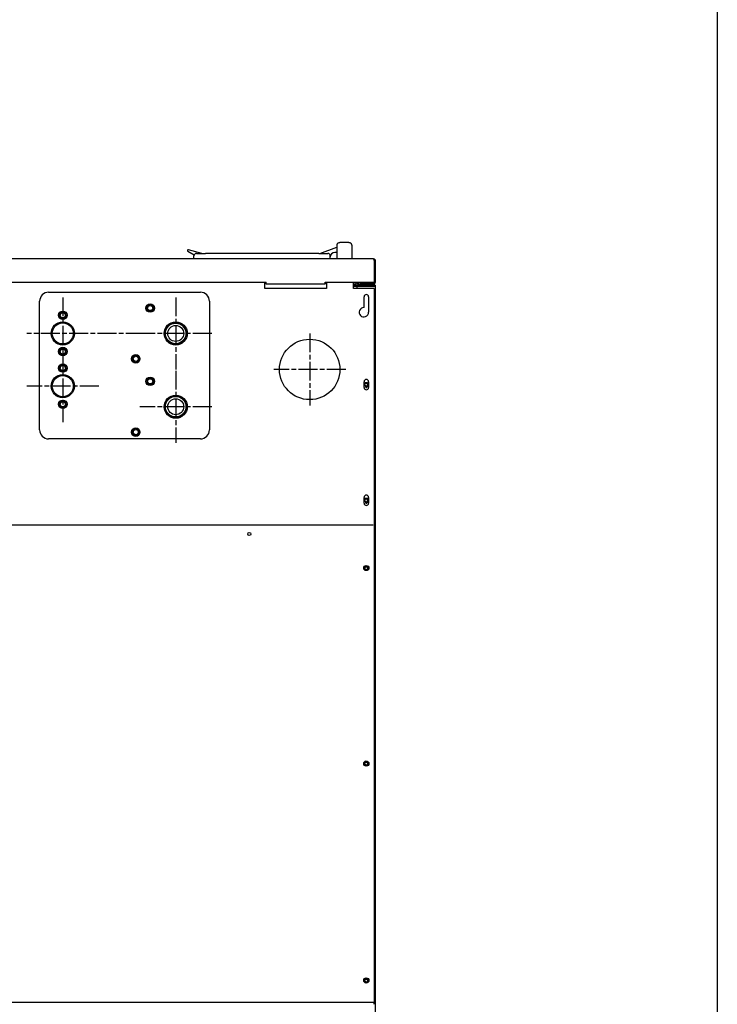
# Model space of a CAD drawing. Units: inches. Extents: x -47 to 179, y 41 to 327.
# Drawn here: x 123 to 157, y 75 to 123 of the extents above; entities that cross this region are included whole.
import ezdxf

# ---------------------------------------------------------------- set-up
doc = ezdxf.new("R2010")
doc.units = ezdxf.units.IN
doc.header["$LTSCALE"] = 10
doc.header["$MEASUREMENT"] = 0
doc.linetypes.add('CHAIN', pattern=[0.7087, 0.4724, -0.0591, 0.1181, -0.0591])
doc.layers.add('Sketch Geometry(Dexter)', color=7, linetype='Continuous', lineweight=25)
doc.layers.add('Visible Edges(Dexter)', color=7, linetype='Continuous', lineweight=25)

# ---------------------------------------------------------------- blocks, each defined once
blk = doc.blocks.new('A$C7e539c2f')
at = {"layer": 'Sketch Geometry(Dexter)', "linetype": 'CHAIN', "ltscale": 0.194195}
for p, q in [((23.066, 56.12), (23.066, 52.622)), ((28.554, 56.12), (28.554, 52.622)), ((27.051, 54.371), (21.317, 54.371)), ((30.303, 54.371), (26.805, 54.371)), ((35.066, 54.37), (35.066, 50.872)), ((23.066, 53.557), (23.066, 50.06)), ((28.554, 52.557), (28.554, 49.06)), ((36.815, 52.621), (33.317, 52.621)), ((24.815, 51.809), (21.317, 51.809)), ((30.303, 50.809), (26.805, 50.809))]:
    blk.add_line(p, q, dxfattribs=at)
at = {"layer": 'Visible Edges(Dexter)'}
for p, q in [((29.816, 58.261), (29.168, 58.434)), ((35.561, 58.261), (36.379, 58.558)), ((36.379, 58.636), (36.379, 58.011)), ((36.972, 58.792), (36.535, 58.792)), ((37.129, 58.011), (37.129, 58.636)), ((0.114, 58.011), (38.143, 58.011)), ((29.144, 58.377), (29.457, 58.196)), ((29.441, 58.011), (29.441, 58.136)), ((29.566, 58.261), (30.004, 58.261)), ((35.504, 58.261), (30.004, 58.261)), ((35.504, 58.261), (35.941, 58.261)), ((36.066, 58.011), (36.066, 58.136)), ((36.379, 58.307), (36.285, 58.307)), ((38.194, 57.9), (38.194, 56.871)), ((38.194, 57.761), (38.205, 57.761)), ((38.205, 57.9), (38.205, 57.761)), ((38.205, 57.761), (38.205, 56.871)), ((38.206, 57.9), (38.206, 56.871)), ((38.254, 57.9), (38.206, 57.9)), ((38.254, 57.9), (38.254, 56.871)), ((10.001, 56.871), (32.944, 56.871)), ((32.879, 56.559), (32.879, 56.809)), ((32.879, 56.809), (32.944, 56.809)), ((35.879, 56.559), (32.879, 56.559)), ((32.944, 56.761), (32.944, 56.871)), ((35.819, 56.761), (32.944, 56.761)), ((35.819, 56.761), (35.819, 56.871)), ((35.819, 56.871), (38.194, 56.871)), ((35.819, 56.809), (35.879, 56.809)), ((35.879, 56.809), (35.879, 56.559)), ((37.191, 56.559), (37.191, 56.871)), ((37.33, 56.762), (37.191, 56.762)), ((37.191, 56.725), (37.223, 56.725)), ((38.191, 56.559), (37.191, 56.559)), ((37.223, 56.725), (37.477, 56.725)), ((37.223, 56.661), (37.379, 56.661)), ((37.33, 56.824), (37.33, 56.871)), ((37.33, 56.762), (37.33, 56.824)), ((37.33, 56.725), (37.33, 56.762)), ((37.379, 56.823), (37.379, 56.871)), ((37.379, 56.559), (37.379, 56.662)), ((37.379, 56.662), (37.477, 56.662)), ((37.414, 56.871), (37.414, 56.823)), ((37.441, 56.772), (37.441, 56.871)), ((37.441, 56.725), (37.441, 56.731)), ((37.477, 56.761), (37.992, 56.761)), ((38.155, 56.725), (37.477, 56.725)), ((37.477, 56.662), (38.155, 56.662)), ((37.535, 56.809), (38.143, 56.809)), ((37.535, 56.761), (37.535, 56.809)), ((38.143, 56.761), (37.992, 56.761)), ((38.097, 56.662), (38.097, 56.725)), ((38.097, 56.662), (38.097, 56.725)), ((38.143, 56.787), (38.143, 56.809)), ((38.143, 56.761), (38.143, 56.787)), ((38.143, 56.761), (38.155, 56.761)), ((38.155, 56.662), (38.254, 56.662)), ((38.191, 56.871), (38.191, 56.831)), ((38.191, 56.772), (38.191, 56.754)), ((38.191, 56.761), (38.205, 56.761)), ((38.192, 56.713), (38.191, 56.713)), ((38.192, 56.713), (38.191, 56.713)), ((38.191, 56.713), (38.191, 56.662)), ((38.191, 56.712), (38.193, 56.712)), ((38.191, 56.559), (38.191, 44.496)), ((38.204, 56.856), (38.25, 56.844)), ((38.205, 56.761), (38.205, 56.747)), ((38.24, 56.712), (38.254, 56.712)), ((38.254, 56.712), (38.254, 49.81)), ((38.254, 56.662), (38.254, 1.484)), ((22.379, 56.371), (29.754, 56.371)), ((37.707, 55.627), (37.707, 56.151)), ((37.926, 56.151), (37.926, 55.401)), ((21.941, 49.684), (21.941, 55.934)), ((27.173, 55.672), (27.135, 55.59)), ((27.135, 55.59), (27.186, 55.516)), ((27.211, 55.753), (27.173, 55.672)), ((27.301, 55.761), (27.211, 55.753)), ((27.39, 55.769), (27.301, 55.761)), ((27.442, 55.695), (27.39, 55.769)), ((27.417, 55.458), (27.455, 55.539)), ((27.494, 55.621), (27.442, 55.695)), ((27.455, 55.539), (27.494, 55.621)), ((30.191, 55.934), (30.191, 49.684)), ((22.925, 55.318), (22.887, 55.237)), ((22.887, 55.237), (22.938, 55.163)), ((22.963, 55.4), (22.925, 55.318)), ((22.938, 55.163), (22.99, 55.089)), ((23.053, 55.408), (22.963, 55.4)), ((22.99, 55.089), (23.079, 55.097)), ((23.142, 55.415), (23.053, 55.408)), ((23.079, 55.097), (23.169, 55.104)), ((23.194, 55.341), (23.142, 55.415)), ((23.169, 55.104), (23.207, 55.186)), ((23.246, 55.268), (23.194, 55.341)), ((23.207, 55.186), (23.246, 55.268)), ((27.186, 55.516), (27.238, 55.442)), ((27.238, 55.442), (27.327, 55.45)), ((27.327, 55.45), (27.417, 55.458)), ((28.554, 54.901), (28.554, 54.934)), ((28.853, 54.809), (28.908, 54.809)), ((28.004, 54.253), (28.004, 54.489)), ((22.963, 53.638), (22.925, 53.556)), ((23.053, 53.646), (22.963, 53.638)), ((23.142, 53.653), (23.053, 53.646)), ((23.194, 53.579), (23.142, 53.653)), ((28.554, 53.809), (28.554, 53.841)), ((28.853, 53.934), (28.908, 53.934)), ((22.925, 53.556), (22.887, 53.475)), ((22.887, 53.475), (22.938, 53.401)), ((22.938, 53.401), (22.99, 53.327)), ((22.99, 53.327), (23.079, 53.335)), ((23.079, 53.335), (23.169, 53.342)), ((23.169, 53.342), (23.207, 53.424)), ((23.246, 53.506), (23.194, 53.579)), ((23.207, 53.424), (23.246, 53.506)), ((26.47, 53.203), (26.432, 53.121)), ((26.508, 53.284), (26.47, 53.203)), ((26.598, 53.292), (26.508, 53.284)), ((26.687, 53.3), (26.598, 53.292)), ((26.739, 53.226), (26.687, 53.3)), ((26.791, 53.152), (26.739, 53.226)), ((26.752, 53.071), (26.791, 53.152)), ((22.925, 52.756), (22.887, 52.674)), ((22.887, 52.674), (22.938, 52.6)), ((22.963, 52.837), (22.925, 52.756)), ((23.053, 52.845), (22.963, 52.837)), ((23.142, 52.853), (23.053, 52.845)), ((23.194, 52.779), (23.142, 52.853)), ((23.246, 52.705), (23.194, 52.779)), ((23.207, 52.623), (23.246, 52.705)), ((26.432, 53.121), (26.483, 53.047)), ((26.483, 53.047), (26.535, 52.974)), ((26.535, 52.974), (26.624, 52.981)), ((26.624, 52.981), (26.714, 52.989)), ((26.714, 52.989), (26.752, 53.071)), ((22.938, 52.6), (22.99, 52.526)), ((22.99, 52.526), (23.079, 52.534)), ((23.079, 52.534), (23.169, 52.542)), ((23.169, 52.542), (23.207, 52.623)), ((27.211, 52.191), (27.173, 52.109)), ((27.301, 52.198), (27.211, 52.191)), ((27.39, 52.206), (27.301, 52.198)), ((27.442, 52.132), (27.39, 52.206)), ((27.173, 52.109), (27.135, 52.028)), ((27.135, 52.028), (27.186, 51.954)), ((27.186, 51.954), (27.238, 51.88)), ((27.238, 51.88), (27.327, 51.888)), ((27.327, 51.888), (27.417, 51.895)), ((27.417, 51.895), (27.455, 51.977)), ((27.494, 52.058), (27.442, 52.132)), ((27.455, 51.977), (27.494, 52.058)), ((37.707, 51.745), (37.707, 52.026)), ((37.791, 51.761), (37.791, 51.816)), ((37.839, 51.752), (37.795, 51.747)), ((37.839, 51.752), (37.795, 51.747)), ((37.839, 51.75), (37.83, 51.751)), ((37.839, 51.75), (37.83, 51.751)), ((37.841, 51.764), (37.841, 51.761)), ((37.879, 51.835), (37.879, 51.835)), ((37.926, 52.026), (37.926, 51.745)), ((28.554, 51.339), (28.554, 51.371)), ((28.853, 51.246), (28.908, 51.246)), ((22.925, 50.994), (22.887, 50.912)), ((22.887, 50.912), (22.938, 50.838)), ((22.963, 51.075), (22.925, 50.994)), ((22.938, 50.838), (22.99, 50.764)), ((23.053, 51.083), (22.963, 51.075)), ((22.99, 50.764), (23.079, 50.772)), ((23.142, 51.091), (23.053, 51.083)), ((23.079, 50.772), (23.169, 50.78)), ((23.194, 51.017), (23.142, 51.091)), ((23.169, 50.78), (23.207, 50.861)), ((23.246, 50.943), (23.194, 51.017)), ((23.207, 50.861), (23.246, 50.943)), ((28.004, 50.691), (28.004, 50.927)), ((28.554, 50.246), (28.554, 50.279)), ((28.853, 50.371), (28.908, 50.371)), ((28.956, 50.463), (28.998, 50.463)), ((29.021, 50.557), (29.057, 50.557)), ((38.254, 49.81), (38.254, 49.81)), ((26.47, 49.64), (26.432, 49.559)), ((26.432, 49.559), (26.483, 49.485)), ((26.508, 49.722), (26.47, 49.64)), ((26.483, 49.485), (26.535, 49.411)), ((26.598, 49.73), (26.508, 49.722)), ((26.535, 49.411), (26.624, 49.419)), ((26.687, 49.737), (26.598, 49.73)), ((26.624, 49.419), (26.714, 49.427)), ((26.739, 49.664), (26.687, 49.737)), ((26.714, 49.427), (26.752, 49.508)), ((26.791, 49.59), (26.739, 49.664)), ((26.752, 49.508), (26.791, 49.59)), ((38.254, 49.712), (38.254, 17.028)), ((38.254, 49.712), (38.254, 49.712)), ((29.754, 49.246), (22.379, 49.246)), ((37.707, 46.12), (37.707, 46.401)), ((37.791, 46.136), (37.791, 46.191)), ((37.839, 46.127), (37.795, 46.122)), ((37.839, 46.127), (37.795, 46.122)), ((37.839, 46.125), (37.83, 46.126)), ((37.839, 46.125), (37.83, 46.126)), ((37.841, 46.139), (37.841, 46.136)), ((37.879, 46.21), (37.879, 46.21)), ((37.926, 46.401), (37.926, 46.12)), ((0.114, 45.073), (38.143, 45.073)), ((38.191, 44.496), (38.191, 21.923)), ((37.791, 42.841), (37.791, 42.894)), ((37.841, 42.842), (37.841, 42.841)), ((37.879, 42.913), (37.879, 42.913)), ((37.791, 33.341), (37.791, 33.394)), ((37.841, 33.342), (37.841, 33.341)), ((37.879, 33.413), (37.879, 33.413)), ((37.791, 22.794), (37.791, 22.847)), ((37.841, 22.795), (37.841, 22.794)), ((37.879, 22.866), (37.879, 22.866)), ((0.066, 21.861), (38.191, 21.861)), ((38.191, 21.923), (38.191, 21.861)), ((38.191, 21.759), (38.191, 21.861))]:
    blk.add_line(p, q, dxfattribs=at)
for centre, radius in [((27.314, 55.605), 0.207), ((27.314, 55.605), 0.125), ((23.066, 55.252), 0.207), ((23.066, 55.252), 0.125), ((23.066, 54.371), 0.562), ((23.066, 54.371), 0.512), ((28.554, 54.371), 0.562), ((28.554, 54.371), 0.53), ((28.554, 54.371), 0.499), ((28.554, 54.371), 0.387), ((35.066, 52.621), 1.469), ((23.066, 53.49), 0.207), ((23.066, 53.49), 0.125), ((26.611, 53.137), 0.207), ((26.611, 53.137), 0.125), ((23.066, 52.69), 0.207), ((23.066, 52.69), 0.125), ((23.066, 51.809), 0.562), ((23.066, 51.809), 0.512), ((27.314, 52.043), 0.207), ((27.314, 52.043), 0.125), ((28.554, 50.809), 0.562), ((28.554, 50.809), 0.53), ((28.554, 50.809), 0.499), ((23.066, 50.928), 0.207), ((23.066, 50.928), 0.125), ((28.554, 50.809), 0.387), ((26.611, 49.574), 0.207), ((26.611, 49.574), 0.125), ((32.129, 44.621), 0.076), ((37.816, 42.964), 0.125), ((37.816, 33.464), 0.125), ((37.816, 22.917), 0.125)]:
    blk.add_circle(centre, radius, dxfattribs=at)
for centre, radius, start, end in [((29.16, 58.404), 0.0313, 75, 240), ((36.535, 58.636), 0.156, 110.6097, 180), ((36.972, 58.636), 0.156, 0, 69.3903), ((29.566, 58.136), 0.125, 90, 180), ((35.941, 58.136), 0.125, 0, 90), ((36.285, 58.089), 0.219, 90, 180), ((37.223, 56.599), 0.126, 90, 104.83), ((37.223, 56.599), 0.0625, 90, 121.0643), ((37.477, 56.823), 0.0984, 180, 270), ((37.477, 56.823), 0.0625, 180, 270), ((38.155, 56.662), 0.0984, 0, 90), ((38.155, 56.662), 0.0625, 0, 90), ((38.142, 56.871), 0.0625, 321.195, 0), ((38.143, 56.871), 0.0625, 345.7137, 0), ((38.143, 56.871), 0.111, 345.7137, 0), ((22.379, 55.934), 0.438, 90, 180), ((29.754, 55.934), 0.438, 0, 90), ((37.816, 56.151), 0.11, 0, 180), ((27.314, 55.605), 0.156, 154.9256, 214.9256), ((27.314, 55.605), 0.156, 94.9256, 154.9256), ((27.314, 55.605), 0.156, 34.9256, 94.9256), ((27.314, 55.605), 0.156, 274.9256, 334.9256), ((27.314, 55.605), 0.156, 334.9256, 34.9256), ((37.699, 55.401), 0.227, 88.1024, 0), ((23.066, 55.252), 0.156, 154.9256, 214.9256), ((23.066, 55.252), 0.156, 94.9256, 154.9256), ((23.066, 55.252), 0.156, 214.9256, 274.9256), ((23.066, 55.252), 0.156, 34.9256, 94.9256), ((23.066, 55.252), 0.156, 274.9256, 334.9256), ((23.066, 55.252), 0.156, 334.9256, 34.9256), ((27.314, 55.605), 0.156, 214.9256, 274.9256), ((23.066, 53.49), 0.156, 94.9256, 154.9256), ((23.066, 53.49), 0.156, 34.9256, 94.9256), ((23.066, 53.49), 0.156, 154.9256, 214.9256), ((23.066, 53.49), 0.156, 214.9256, 274.9256), ((23.066, 53.49), 0.156, 274.9256, 334.9256), ((23.066, 53.49), 0.156, 334.9256, 34.9256), ((26.611, 53.137), 0.156, 154.9256, 214.9256), ((26.611, 53.137), 0.156, 94.9256, 154.9256), ((26.611, 53.137), 0.156, 34.9256, 94.9256), ((26.611, 53.137), 0.156, 334.9256, 34.9256), ((23.066, 52.69), 0.156, 154.9256, 214.9256), ((23.066, 52.69), 0.156, 94.9256, 154.9256), ((23.066, 52.69), 0.156, 34.9256, 94.9256), ((23.066, 52.69), 0.156, 334.9256, 34.9256), ((26.611, 53.137), 0.156, 214.9256, 274.9256), ((26.611, 53.137), 0.156, 274.9256, 334.9256), ((23.066, 52.69), 0.156, 214.9256, 274.9256), ((23.066, 52.69), 0.156, 274.9256, 334.9256), ((27.314, 52.043), 0.156, 94.9256, 154.9256), ((27.314, 52.043), 0.156, 34.9256, 94.9256), ((27.314, 52.043), 0.156, 154.9256, 214.9256), ((27.314, 52.043), 0.156, 214.9256, 274.9256), ((27.314, 52.043), 0.156, 274.9256, 334.9256), ((27.314, 52.043), 0.156, 334.9256, 34.9256), ((37.816, 52.026), 0.11, 0, 180), ((37.816, 51.745), 0.11, 180, 0), ((37.816, 51.886), 0.068, 218.2806, 243.3409), ((37.781, 51.816), 0.01, 0, 63.3414), ((37.816, 51.761), 0.025, 180, 0), ((23.066, 50.928), 0.156, 154.9256, 214.9256), ((23.066, 50.928), 0.156, 94.9256, 154.9256), ((23.066, 50.928), 0.156, 214.9256, 274.9256), ((23.066, 50.928), 0.156, 34.9256, 94.9256), ((23.066, 50.928), 0.156, 274.9256, 334.9256), ((23.066, 50.928), 0.156, 334.9256, 34.9256), ((22.379, 49.684), 0.438, 180, 270), ((26.611, 49.574), 0.156, 154.9256, 214.9256), ((26.611, 49.574), 0.156, 94.9256, 154.9256), ((26.611, 49.574), 0.156, 214.9256, 274.9256), ((26.611, 49.574), 0.156, 34.9256, 94.9256), ((26.611, 49.574), 0.156, 274.9256, 334.9256), ((26.611, 49.574), 0.156, 334.9256, 34.9256), ((29.754, 49.684), 0.438, 270, 0), ((37.816, 46.401), 0.11, 0, 180), ((37.816, 46.12), 0.11, 180, 0), ((37.816, 46.261), 0.068, 218.2806, 243.3409), ((37.781, 46.191), 0.01, 0, 63.3414), ((37.816, 46.136), 0.025, 180, 0), ((37.816, 42.964), 0.068, 218.2806, 243.3409), ((37.781, 42.894), 0.01, 0, 63.3414), ((37.816, 33.464), 0.068, 218.2806, 243.3409), ((37.781, 33.394), 0.01, 0, 63.3414), ((37.816, 22.917), 0.068, 218.2806, 243.3409), ((37.781, 22.847), 0.01, 0, 63.3414)]:
    blk.add_arc(centre, radius, start, end, dxfattribs=at)
for centre in [(37.735, 51.933), (37.735, 46.308), (37.735, 43.011), (37.735, 33.511), (37.735, 22.964)]:
    blk.add_ellipse(centre, major_axis=(-0.0648, 0.0728), ratio=0.841822, start_param=2.474633, end_param=2.645606, dxfattribs=at)
for points in [[(36.48, 58.782), (36.497, 58.788), (36.517, 58.792), (36.535, 58.792)], [(36.972, 58.792), (36.99, 58.792), (37.01, 58.788), (37.027, 58.782)], [(38.19, 57.942), (38.195, 57.929), (38.2, 57.914), (38.205, 57.9)], [(38.143, 56.809), (38.171, 56.809), (38.197, 56.829), (38.204, 56.856)], [(38.25, 56.844), (38.238, 56.797), (38.192, 56.761), (38.143, 56.761)], [(38.205, 56.871), (38.205, 56.867), (38.205, 56.864), (38.204, 56.86)]]:
    blk.add_open_spline(points, degree=3, dxfattribs=at)
for points, knots in [([(38.143, 58.011), (38.181, 58.011), (38.219, 57.989), (38.239, 57.956), (38.248, 57.939), (38.254, 57.92), (38.254, 57.9)], [0, 0, 0, 0, 1.043554, 1.043554, 1.043554, 1.570796, 1.570796, 1.570796, 1.570796]), ([(38.143, 58.011), (38.154, 58.011), (38.166, 57.989), (38.177, 57.956), (38.183, 57.939), (38.189, 57.92), (38.194, 57.9)], [0, 0, 0, 0, 1.043554, 1.043554, 1.043554, 1.570796, 1.570796, 1.570796, 1.570796]), ([(38.178, 57.951), (38.189, 57.944), (38.197, 57.934), (38.201, 57.923), (38.204, 57.915), (38.206, 57.908), (38.206, 57.9)], [0.6063776, 0.6063776, 0.6063776, 0.6063776, 1.203332, 1.203332, 1.203332, 1.5707963, 1.5707963, 1.5707963, 1.5707963]), ([(37.748, 51.843), (37.747, 51.843), (37.746, 51.843), (37.744, 51.844), (37.743, 51.844), (37.739, 51.847), (37.736, 51.85), (37.729, 51.859), (37.725, 51.867), (37.72, 51.886), (37.72, 51.897), (37.722, 51.914), (37.724, 51.921), (37.728, 51.933), (37.731, 51.939), (37.735, 51.944)], [-0.3522758, -0.3522758, -0.3522758, -0.3522758, -0.3370492, -0.3370492, -0.3160861, -0.3160861, -0.2642359, -0.2642359, -0.1849997, -0.1849997, -0.0981412, -0.0981412, -0.0505129, -0.0505129, -0.0000069, -0.0000069, -0.0000069, -0.0000069]), ([(37.735, 51.944), (37.738, 51.95), (37.743, 51.956), (37.753, 51.966), (37.758, 51.97), (37.775, 51.982), (37.788, 51.987), (37.819, 51.993), (37.833, 51.992), (37.854, 51.988), (37.868, 51.983), (37.893, 51.967), (37.903, 51.957), (37.918, 51.936), (37.922, 51.927), (37.926, 51.917)], [0.0000068, 0.0000068, 0.0000068, 0.0000068, 0.0538189, 0.0538189, 0.1083045, 0.1083045, 0.2114832, 0.2114832, 0.3477583, 0.3477583, 0.5092124, 0.5092124, 0.63127, 0.63127, 0.7085486, 0.7085486, 0.7085486, 0.7085486]), ([(37.763, 51.843), (37.759, 51.848), (37.756, 51.853), (37.751, 51.864), (37.75, 51.87), (37.747, 51.885), (37.748, 51.894), (37.751, 51.907), (37.753, 51.911), (37.757, 51.919), (37.759, 51.923), (37.764, 51.93), (37.767, 51.933), (37.777, 51.942), (37.784, 51.946), (37.799, 51.952), (37.808, 51.954), (37.816, 51.954)], [0.0000028, 0.0000028, 0.0000028, 0.0000028, 0.0459353, 0.0459353, 0.0919102, 0.0919102, 0.1604995, 0.1604995, 0.1944179, 0.1944179, 0.2284435, 0.2284435, 0.2620411, 0.2620411, 0.3249886, 0.3249886, 0.3882507, 0.3882507, 0.3882507, 0.3882507]), ([(37.816, 51.954), (37.822, 51.954), (37.827, 51.953), (37.838, 51.95), (37.843, 51.948), (37.855, 51.941), (37.861, 51.935), (37.871, 51.922), (37.874, 51.914), (37.878, 51.9), (37.879, 51.891), (37.876, 51.876), (37.874, 51.868), (37.867, 51.855), (37.863, 51.851), (37.855, 51.843), (37.851, 51.84), (37.846, 51.837)], [0.0000099, 0.0000099, 0.0000099, 0.0000099, 0.0423078, 0.0423078, 0.0852491, 0.0852491, 0.1490215, 0.1490215, 0.2179634, 0.2179634, 0.2889021, 0.2889021, 0.3484757, 0.3484757, 0.3839562, 0.3839562, 0.4185609, 0.4185609, 0.4185609, 0.4185609]), ([(37.926, 51.841), (37.923, 51.833), (37.918, 51.824), (37.906, 51.804), (37.896, 51.793), (37.87, 51.775), (37.856, 51.768), (37.841, 51.764)], [0.9764845, 0.9764845, 0.9764845, 0.9764845, 1.1041501, 1.1041501, 1.3012032, 1.3012032, 1.4906181, 1.4906181, 1.4906181, 1.4906181]), ([(37.846, 51.837), (37.846, 51.837), (37.845, 51.837), (37.845, 51.837), (37.845, 51.836), (37.844, 51.836), (37.844, 51.836), (37.843, 51.835), (37.843, 51.835), (37.843, 51.834), (37.843, 51.834), (37.842, 51.834), (37.842, 51.833), (37.842, 51.833), (37.842, 51.832), (37.841, 51.832), (37.841, 51.831), (37.841, 51.831), (37.841, 51.83), (37.841, 51.83), (37.841, 51.829), (37.841, 51.829)], [-0.0616765, -0.0616765, -0.0616765, -0.0616765, -0.0212441, -0.0212441, -0.0212441, 0.0191884, 0.0191884, 0.0191884, 0.0596208, 0.0596208, 0.0596208, 0.1000532, 0.1000532, 0.1000532, 0.1404857, 0.1404857, 0.1404857, 0.1809181, 0.1809181, 0.1809181, 0.2213506, 0.2213506, 0.2213506, 0.2213506]), ([(37.841, 51.829), (37.841, 51.827), (37.841, 51.825), (37.841, 51.822), (37.841, 51.82), (37.841, 51.818), (37.841, 51.816), (37.841, 51.814), (37.841, 51.811), (37.841, 51.809)], [-0.0281784, -0.0281784, -0.0281784, -0.0281784, 0.1425585, 0.1425585, 0.1425585, 0.3132954, 0.3132954, 0.3132954, 0.4840323, 0.4840323, 0.4840323, 0.4840323]), ([(37.841, 51.809), (37.841, 51.807), (37.841, 51.805), (37.841, 51.801), (37.841, 51.799), (37.841, 51.795), (37.841, 51.794), (37.841, 51.791), (37.841, 51.789), (37.841, 51.788)], [0.00006558, 0.00006558, 0.00006558, 0.00006558, 0.01572872, 0.01572872, 0.03167776, 0.03167776, 0.04754837, 0.04754837, 0.06279257, 0.06279257, 0.06279257, 0.06279257]), ([(37.841, 51.788), (37.841, 51.784), (37.841, 51.78), (37.841, 51.772), (37.841, 51.768), (37.841, 51.764)], [0.0000052, 0.0000052, 0.0000052, 0.0000052, 0.0582206, 0.0582206, 0.120182, 0.120182, 0.120182, 0.120182]), ([(37.748, 46.218), (37.747, 46.218), (37.746, 46.218), (37.744, 46.219), (37.743, 46.219), (37.739, 46.222), (37.736, 46.225), (37.729, 46.234), (37.725, 46.242), (37.72, 46.261), (37.72, 46.272), (37.722, 46.289), (37.724, 46.296), (37.728, 46.308), (37.731, 46.314), (37.735, 46.319)], [-0.3522758, -0.3522758, -0.3522758, -0.3522758, -0.3370492, -0.3370492, -0.3160861, -0.3160861, -0.2642359, -0.2642359, -0.1849997, -0.1849997, -0.0981412, -0.0981412, -0.0505129, -0.0505129, -0.0000069, -0.0000069, -0.0000069, -0.0000069]), ([(37.735, 46.319), (37.738, 46.325), (37.743, 46.331), (37.753, 46.341), (37.758, 46.345), (37.775, 46.357), (37.788, 46.362), (37.819, 46.368), (37.833, 46.367), (37.854, 46.363), (37.868, 46.358), (37.893, 46.342), (37.903, 46.332), (37.918, 46.311), (37.922, 46.302), (37.926, 46.292)], [0.0000068, 0.0000068, 0.0000068, 0.0000068, 0.0538189, 0.0538189, 0.1083045, 0.1083045, 0.2114832, 0.2114832, 0.3477583, 0.3477583, 0.5092124, 0.5092124, 0.63127, 0.63127, 0.7085189, 0.7085189, 0.7085189, 0.7085189]), ([(37.763, 46.218), (37.759, 46.223), (37.756, 46.228), (37.751, 46.239), (37.75, 46.245), (37.747, 46.26), (37.748, 46.269), (37.751, 46.282), (37.753, 46.286), (37.757, 46.294), (37.759, 46.298), (37.764, 46.305), (37.767, 46.308), (37.777, 46.317), (37.784, 46.321), (37.799, 46.327), (37.808, 46.329), (37.816, 46.329)], [0.0000028, 0.0000028, 0.0000028, 0.0000028, 0.0459353, 0.0459353, 0.0919102, 0.0919102, 0.1604995, 0.1604995, 0.1944179, 0.1944179, 0.2284435, 0.2284435, 0.2620411, 0.2620411, 0.3249886, 0.3249886, 0.3882507, 0.3882507, 0.3882507, 0.3882507]), ([(37.816, 46.329), (37.822, 46.329), (37.827, 46.328), (37.838, 46.325), (37.843, 46.323), (37.855, 46.316), (37.861, 46.31), (37.871, 46.297), (37.874, 46.289), (37.878, 46.275), (37.879, 46.266), (37.876, 46.251), (37.874, 46.243), (37.867, 46.23), (37.863, 46.226), (37.855, 46.218), (37.851, 46.215), (37.846, 46.212)], [0.0000099, 0.0000099, 0.0000099, 0.0000099, 0.0423078, 0.0423078, 0.0852491, 0.0852491, 0.1490215, 0.1490215, 0.2179634, 0.2179634, 0.2889021, 0.2889021, 0.3484757, 0.3484757, 0.3839562, 0.3839562, 0.4185609, 0.4185609, 0.4185609, 0.4185609]), ([(37.926, 46.216), (37.923, 46.208), (37.918, 46.199), (37.906, 46.179), (37.896, 46.168), (37.87, 46.15), (37.856, 46.143), (37.841, 46.139)], [0.976538, 0.976538, 0.976538, 0.976538, 1.1041501, 1.1041501, 1.3012032, 1.3012032, 1.4906181, 1.4906181, 1.4906181, 1.4906181]), ([(37.846, 46.212), (37.846, 46.212), (37.845, 46.212), (37.845, 46.212), (37.845, 46.211), (37.844, 46.211), (37.844, 46.211), (37.843, 46.21), (37.843, 46.21), (37.843, 46.209), (37.843, 46.209), (37.842, 46.209), (37.842, 46.208), (37.842, 46.208), (37.842, 46.207), (37.841, 46.207), (37.841, 46.206), (37.841, 46.206), (37.841, 46.205), (37.841, 46.205), (37.841, 46.204), (37.841, 46.204)], [-0.0616765, -0.0616765, -0.0616765, -0.0616765, -0.0212441, -0.0212441, -0.0212441, 0.0191884, 0.0191884, 0.0191884, 0.0596208, 0.0596208, 0.0596208, 0.1000532, 0.1000532, 0.1000532, 0.1404857, 0.1404857, 0.1404857, 0.1809181, 0.1809181, 0.1809181, 0.2213506, 0.2213506, 0.2213506, 0.2213506]), ([(37.841, 46.204), (37.841, 46.202), (37.841, 46.2), (37.841, 46.197), (37.841, 46.195), (37.841, 46.193), (37.841, 46.191), (37.841, 46.189), (37.841, 46.186), (37.841, 46.184)], [-0.0281784, -0.0281784, -0.0281784, -0.0281784, 0.1425585, 0.1425585, 0.1425585, 0.3132954, 0.3132954, 0.3132954, 0.4840323, 0.4840323, 0.4840323, 0.4840323]), ([(37.841, 46.184), (37.841, 46.182), (37.841, 46.18), (37.841, 46.176), (37.841, 46.174), (37.841, 46.17), (37.841, 46.169), (37.841, 46.166), (37.841, 46.164), (37.841, 46.163)], [0.00006558, 0.00006558, 0.00006558, 0.00006558, 0.01572872, 0.01572872, 0.03167776, 0.03167776, 0.04754837, 0.04754837, 0.06279257, 0.06279257, 0.06279257, 0.06279257]), ([(37.841, 46.163), (37.841, 46.159), (37.841, 46.155), (37.841, 46.147), (37.841, 46.143), (37.841, 46.139)], [0.0000052, 0.0000052, 0.0000052, 0.0000052, 0.0582206, 0.0582206, 0.120182, 0.120182, 0.120182, 0.120182]), ([(37.748, 42.921), (37.747, 42.921), (37.746, 42.921), (37.744, 42.922), (37.743, 42.922), (37.739, 42.925), (37.736, 42.928), (37.729, 42.937), (37.725, 42.945), (37.72, 42.964), (37.72, 42.975), (37.722, 42.992), (37.724, 42.999), (37.728, 43.011), (37.731, 43.017), (37.735, 43.022)], [-0.3522758, -0.3522758, -0.3522758, -0.3522758, -0.3370492, -0.3370492, -0.3160861, -0.3160861, -0.2642359, -0.2642359, -0.1849997, -0.1849997, -0.0981412, -0.0981412, -0.0505129, -0.0505129, -0.0000069, -0.0000069, -0.0000069, -0.0000069]), ([(37.735, 43.022), (37.738, 43.028), (37.743, 43.034), (37.753, 43.044), (37.758, 43.048), (37.775, 43.06), (37.788, 43.065), (37.819, 43.071), (37.833, 43.07), (37.854, 43.066), (37.868, 43.061), (37.893, 43.045), (37.903, 43.035), (37.92, 43.01), (37.926, 42.996), (37.933, 42.964), (37.932, 42.948), (37.927, 42.922), (37.922, 42.908), (37.906, 42.882), (37.896, 42.871), (37.87, 42.853), (37.856, 42.846), (37.841, 42.842)], [0.000007, 0.000007, 0.000007, 0.000007, 0.053819, 0.053819, 0.108305, 0.108305, 0.211483, 0.211483, 0.347758, 0.347758, 0.509212, 0.509212, 0.63127, 0.63127, 0.744081, 0.744081, 0.891025, 0.891025, 1.10415, 1.10415, 1.301203, 1.301203, 1.490618, 1.490618, 1.490618, 1.490618]), ([(37.763, 42.921), (37.759, 42.926), (37.756, 42.931), (37.751, 42.942), (37.75, 42.948), (37.747, 42.963), (37.748, 42.972), (37.751, 42.985), (37.753, 42.989), (37.757, 42.997), (37.759, 43.001), (37.764, 43.008), (37.767, 43.011), (37.777, 43.02), (37.784, 43.024), (37.799, 43.03), (37.808, 43.032), (37.816, 43.032)], [0.0000028, 0.0000028, 0.0000028, 0.0000028, 0.0459353, 0.0459353, 0.0919102, 0.0919102, 0.1604995, 0.1604995, 0.1944179, 0.1944179, 0.2284435, 0.2284435, 0.2620411, 0.2620411, 0.3249886, 0.3249886, 0.3882507, 0.3882507, 0.3882507, 0.3882507]), ([(37.816, 43.032), (37.822, 43.032), (37.827, 43.031), (37.838, 43.028), (37.843, 43.026), (37.855, 43.019), (37.861, 43.013), (37.871, 43), (37.874, 42.992), (37.878, 42.978), (37.879, 42.969), (37.876, 42.954), (37.874, 42.946), (37.867, 42.933), (37.863, 42.929), (37.855, 42.921), (37.851, 42.918), (37.846, 42.915)], [0.0000099, 0.0000099, 0.0000099, 0.0000099, 0.0423078, 0.0423078, 0.0852491, 0.0852491, 0.1490215, 0.1490215, 0.2179634, 0.2179634, 0.2889021, 0.2889021, 0.3484757, 0.3484757, 0.3839562, 0.3839562, 0.4185609, 0.4185609, 0.4185609, 0.4185609]), ([(37.846, 42.915), (37.846, 42.915), (37.845, 42.915), (37.845, 42.915), (37.845, 42.914), (37.844, 42.914), (37.844, 42.914), (37.843, 42.913), (37.843, 42.913), (37.843, 42.912), (37.843, 42.912), (37.842, 42.912), (37.842, 42.911), (37.842, 42.911), (37.842, 42.91), (37.841, 42.91), (37.841, 42.909), (37.841, 42.909), (37.841, 42.908), (37.841, 42.908), (37.841, 42.907), (37.841, 42.907)], [-0.0616765, -0.0616765, -0.0616765, -0.0616765, -0.0212441, -0.0212441, -0.0212441, 0.0191884, 0.0191884, 0.0191884, 0.0596208, 0.0596208, 0.0596208, 0.1000532, 0.1000532, 0.1000532, 0.1404857, 0.1404857, 0.1404857, 0.1809181, 0.1809181, 0.1809181, 0.2213506, 0.2213506, 0.2213506, 0.2213506]), ([(37.841, 42.907), (37.841, 42.905), (37.841, 42.903), (37.841, 42.9), (37.841, 42.898), (37.841, 42.896), (37.841, 42.894), (37.841, 42.892), (37.841, 42.889), (37.841, 42.887)], [-0.0281784, -0.0281784, -0.0281784, -0.0281784, 0.1425585, 0.1425585, 0.1425585, 0.3132954, 0.3132954, 0.3132954, 0.4840323, 0.4840323, 0.4840323, 0.4840323]), ([(37.841, 42.887), (37.841, 42.885), (37.841, 42.883), (37.841, 42.879), (37.841, 42.877), (37.841, 42.873), (37.841, 42.872), (37.841, 42.869), (37.841, 42.867), (37.841, 42.866)], [0.00006558, 0.00006558, 0.00006558, 0.00006558, 0.01572872, 0.01572872, 0.03167776, 0.03167776, 0.04754837, 0.04754837, 0.06279257, 0.06279257, 0.06279257, 0.06279257]), ([(37.841, 42.866), (37.841, 42.862), (37.841, 42.858), (37.841, 42.85), (37.841, 42.846), (37.841, 42.842)], [0.0000052, 0.0000052, 0.0000052, 0.0000052, 0.0582206, 0.0582206, 0.120182, 0.120182, 0.120182, 0.120182]), ([(37.748, 33.421), (37.747, 33.421), (37.746, 33.421), (37.744, 33.422), (37.743, 33.422), (37.739, 33.425), (37.736, 33.428), (37.729, 33.437), (37.725, 33.445), (37.72, 33.464), (37.72, 33.475), (37.722, 33.492), (37.724, 33.499), (37.728, 33.511), (37.731, 33.517), (37.735, 33.522)], [-0.3522758, -0.3522758, -0.3522758, -0.3522758, -0.3370492, -0.3370492, -0.3160861, -0.3160861, -0.2642359, -0.2642359, -0.1849997, -0.1849997, -0.0981412, -0.0981412, -0.0505129, -0.0505129, -0.0000069, -0.0000069, -0.0000069, -0.0000069]), ([(37.735, 33.522), (37.738, 33.528), (37.743, 33.534), (37.753, 33.544), (37.758, 33.548), (37.775, 33.56), (37.788, 33.565), (37.819, 33.571), (37.833, 33.57), (37.854, 33.566), (37.868, 33.561), (37.893, 33.545), (37.903, 33.535), (37.92, 33.51), (37.926, 33.496), (37.933, 33.464), (37.932, 33.448), (37.927, 33.422), (37.922, 33.408), (37.906, 33.382), (37.896, 33.371), (37.87, 33.353), (37.856, 33.346), (37.841, 33.342)], [0.000007, 0.000007, 0.000007, 0.000007, 0.053819, 0.053819, 0.108305, 0.108305, 0.211483, 0.211483, 0.347758, 0.347758, 0.509212, 0.509212, 0.63127, 0.63127, 0.744081, 0.744081, 0.891025, 0.891025, 1.10415, 1.10415, 1.301203, 1.301203, 1.490618, 1.490618, 1.490618, 1.490618]), ([(37.763, 33.421), (37.759, 33.426), (37.756, 33.431), (37.751, 33.442), (37.75, 33.448), (37.747, 33.463), (37.748, 33.472), (37.751, 33.485), (37.753, 33.489), (37.757, 33.497), (37.759, 33.501), (37.764, 33.508), (37.767, 33.511), (37.777, 33.52), (37.784, 33.524), (37.799, 33.53), (37.808, 33.532), (37.816, 33.532)], [0.0000028, 0.0000028, 0.0000028, 0.0000028, 0.0459353, 0.0459353, 0.0919102, 0.0919102, 0.1604995, 0.1604995, 0.1944179, 0.1944179, 0.2284435, 0.2284435, 0.2620411, 0.2620411, 0.3249886, 0.3249886, 0.3882507, 0.3882507, 0.3882507, 0.3882507]), ([(37.816, 33.532), (37.822, 33.532), (37.827, 33.531), (37.838, 33.528), (37.843, 33.526), (37.855, 33.519), (37.861, 33.513), (37.871, 33.5), (37.874, 33.492), (37.878, 33.478), (37.879, 33.469), (37.876, 33.454), (37.874, 33.446), (37.867, 33.433), (37.863, 33.429), (37.855, 33.421), (37.851, 33.418), (37.846, 33.415)], [0.0000099, 0.0000099, 0.0000099, 0.0000099, 0.0423078, 0.0423078, 0.0852491, 0.0852491, 0.1490215, 0.1490215, 0.2179634, 0.2179634, 0.2889021, 0.2889021, 0.3484757, 0.3484757, 0.3839562, 0.3839562, 0.4185609, 0.4185609, 0.4185609, 0.4185609]), ([(37.846, 33.415), (37.846, 33.415), (37.845, 33.415), (37.845, 33.415), (37.845, 33.414), (37.844, 33.414), (37.844, 33.414), (37.843, 33.413), (37.843, 33.413), (37.843, 33.412), (37.843, 33.412), (37.842, 33.412), (37.842, 33.411), (37.842, 33.411), (37.842, 33.41), (37.841, 33.41), (37.841, 33.409), (37.841, 33.409), (37.841, 33.408), (37.841, 33.408), (37.841, 33.407), (37.841, 33.407)], [-0.0616765, -0.0616765, -0.0616765, -0.0616765, -0.0212441, -0.0212441, -0.0212441, 0.0191884, 0.0191884, 0.0191884, 0.0596208, 0.0596208, 0.0596208, 0.1000532, 0.1000532, 0.1000532, 0.1404857, 0.1404857, 0.1404857, 0.1809181, 0.1809181, 0.1809181, 0.2213506, 0.2213506, 0.2213506, 0.2213506]), ([(37.841, 33.407), (37.841, 33.405), (37.841, 33.403), (37.841, 33.4), (37.841, 33.398), (37.841, 33.396), (37.841, 33.394), (37.841, 33.392), (37.841, 33.389), (37.841, 33.387)], [-0.0281784, -0.0281784, -0.0281784, -0.0281784, 0.1425585, 0.1425585, 0.1425585, 0.3132954, 0.3132954, 0.3132954, 0.4840323, 0.4840323, 0.4840323, 0.4840323]), ([(37.841, 33.387), (37.841, 33.385), (37.841, 33.383), (37.841, 33.379), (37.841, 33.377), (37.841, 33.373), (37.841, 33.372), (37.841, 33.369), (37.841, 33.367), (37.841, 33.366)], [0.00006558, 0.00006558, 0.00006558, 0.00006558, 0.01572872, 0.01572872, 0.03167776, 0.03167776, 0.04754837, 0.04754837, 0.06279257, 0.06279257, 0.06279257, 0.06279257]), ([(37.841, 33.366), (37.841, 33.362), (37.841, 33.358), (37.841, 33.35), (37.841, 33.346), (37.841, 33.342)], [0.0000052, 0.0000052, 0.0000052, 0.0000052, 0.0582206, 0.0582206, 0.120182, 0.120182, 0.120182, 0.120182]), ([(37.748, 22.874), (37.747, 22.874), (37.746, 22.874), (37.744, 22.875), (37.743, 22.875), (37.739, 22.878), (37.736, 22.881), (37.729, 22.89), (37.725, 22.898), (37.72, 22.917), (37.72, 22.928), (37.722, 22.945), (37.724, 22.952), (37.728, 22.964), (37.731, 22.97), (37.735, 22.975)], [-0.3522758, -0.3522758, -0.3522758, -0.3522758, -0.3370492, -0.3370492, -0.3160861, -0.3160861, -0.2642359, -0.2642359, -0.1849997, -0.1849997, -0.0981412, -0.0981412, -0.0505129, -0.0505129, -0.0000069, -0.0000069, -0.0000069, -0.0000069]), ([(37.735, 22.975), (37.738, 22.981), (37.743, 22.987), (37.753, 22.997), (37.758, 23.001), (37.775, 23.013), (37.788, 23.018), (37.819, 23.024), (37.833, 23.023), (37.854, 23.019), (37.868, 23.014), (37.893, 22.998), (37.903, 22.988), (37.92, 22.963), (37.926, 22.949), (37.933, 22.917), (37.932, 22.901), (37.927, 22.875), (37.922, 22.861), (37.906, 22.835), (37.896, 22.824), (37.87, 22.806), (37.856, 22.799), (37.841, 22.795)], [0.000007, 0.000007, 0.000007, 0.000007, 0.053819, 0.053819, 0.108305, 0.108305, 0.211483, 0.211483, 0.347758, 0.347758, 0.509212, 0.509212, 0.63127, 0.63127, 0.744081, 0.744081, 0.891025, 0.891025, 1.10415, 1.10415, 1.301203, 1.301203, 1.490618, 1.490618, 1.490618, 1.490618]), ([(37.763, 22.874), (37.759, 22.879), (37.756, 22.884), (37.751, 22.895), (37.75, 22.901), (37.747, 22.916), (37.748, 22.925), (37.751, 22.938), (37.753, 22.942), (37.757, 22.95), (37.759, 22.954), (37.764, 22.961), (37.767, 22.964), (37.777, 22.973), (37.784, 22.977), (37.799, 22.983), (37.808, 22.985), (37.816, 22.985)], [0.0000028, 0.0000028, 0.0000028, 0.0000028, 0.0459353, 0.0459353, 0.0919102, 0.0919102, 0.1604995, 0.1604995, 0.1944179, 0.1944179, 0.2284435, 0.2284435, 0.2620411, 0.2620411, 0.3249886, 0.3249886, 0.3882507, 0.3882507, 0.3882507, 0.3882507]), ([(37.816, 22.985), (37.822, 22.985), (37.827, 22.984), (37.838, 22.981), (37.843, 22.979), (37.855, 22.972), (37.861, 22.966), (37.871, 22.953), (37.874, 22.945), (37.878, 22.931), (37.879, 22.922), (37.876, 22.907), (37.874, 22.899), (37.867, 22.886), (37.863, 22.882), (37.855, 22.874), (37.851, 22.871), (37.846, 22.868)], [0.0000099, 0.0000099, 0.0000099, 0.0000099, 0.0423078, 0.0423078, 0.0852491, 0.0852491, 0.1490215, 0.1490215, 0.2179634, 0.2179634, 0.2889021, 0.2889021, 0.3484757, 0.3484757, 0.3839562, 0.3839562, 0.4185609, 0.4185609, 0.4185609, 0.4185609]), ([(37.846, 22.868), (37.846, 22.868), (37.845, 22.868), (37.845, 22.868), (37.845, 22.867), (37.844, 22.867), (37.844, 22.867), (37.843, 22.866), (37.843, 22.866), (37.843, 22.865), (37.843, 22.865), (37.842, 22.865), (37.842, 22.864), (37.842, 22.864), (37.842, 22.863), (37.841, 22.863), (37.841, 22.862), (37.841, 22.862), (37.841, 22.861), (37.841, 22.861), (37.841, 22.86), (37.841, 22.86)], [-0.0616765, -0.0616765, -0.0616765, -0.0616765, -0.0212441, -0.0212441, -0.0212441, 0.0191884, 0.0191884, 0.0191884, 0.0596208, 0.0596208, 0.0596208, 0.1000532, 0.1000532, 0.1000532, 0.1404857, 0.1404857, 0.1404857, 0.1809181, 0.1809181, 0.1809181, 0.2213506, 0.2213506, 0.2213506, 0.2213506]), ([(37.841, 22.86), (37.841, 22.858), (37.841, 22.856), (37.841, 22.853), (37.841, 22.851), (37.841, 22.849), (37.841, 22.847), (37.841, 22.845), (37.841, 22.842), (37.841, 22.84)], [-0.0281784, -0.0281784, -0.0281784, -0.0281784, 0.1425585, 0.1425585, 0.1425585, 0.3132954, 0.3132954, 0.3132954, 0.4840323, 0.4840323, 0.4840323, 0.4840323]), ([(37.841, 22.84), (37.841, 22.838), (37.841, 22.836), (37.841, 22.832), (37.841, 22.83), (37.841, 22.826), (37.841, 22.825), (37.841, 22.822), (37.841, 22.82), (37.841, 22.819)], [0.00006558, 0.00006558, 0.00006558, 0.00006558, 0.01572872, 0.01572872, 0.03167776, 0.03167776, 0.04754837, 0.04754837, 0.06279257, 0.06279257, 0.06279257, 0.06279257]), ([(37.841, 22.819), (37.841, 22.815), (37.841, 22.811), (37.841, 22.803), (37.841, 22.799), (37.841, 22.795)], [0.0000052, 0.0000052, 0.0000052, 0.0000052, 0.0582206, 0.0582206, 0.120182, 0.120182, 0.120182, 0.120182])]:
    blk.add_open_spline(points, degree=3, knots=knots, dxfattribs=at)

msp = doc.modelspace()

# ---------------------------------------------------------------- linework, layer by layer
msp.add_lwpolyline([(-24.7529162, 205.0913731), (157.0540913, 205.0913731), (157.0540913, 41.4820766), (-24.7529162, 41.4820766)], close=True)

# ---------------------------------------------------------------- block references
msp.add_blockref('A$C7e539c2f', (102.1809751, 53.6637722))

doc.saveas('drawing.dxf')
